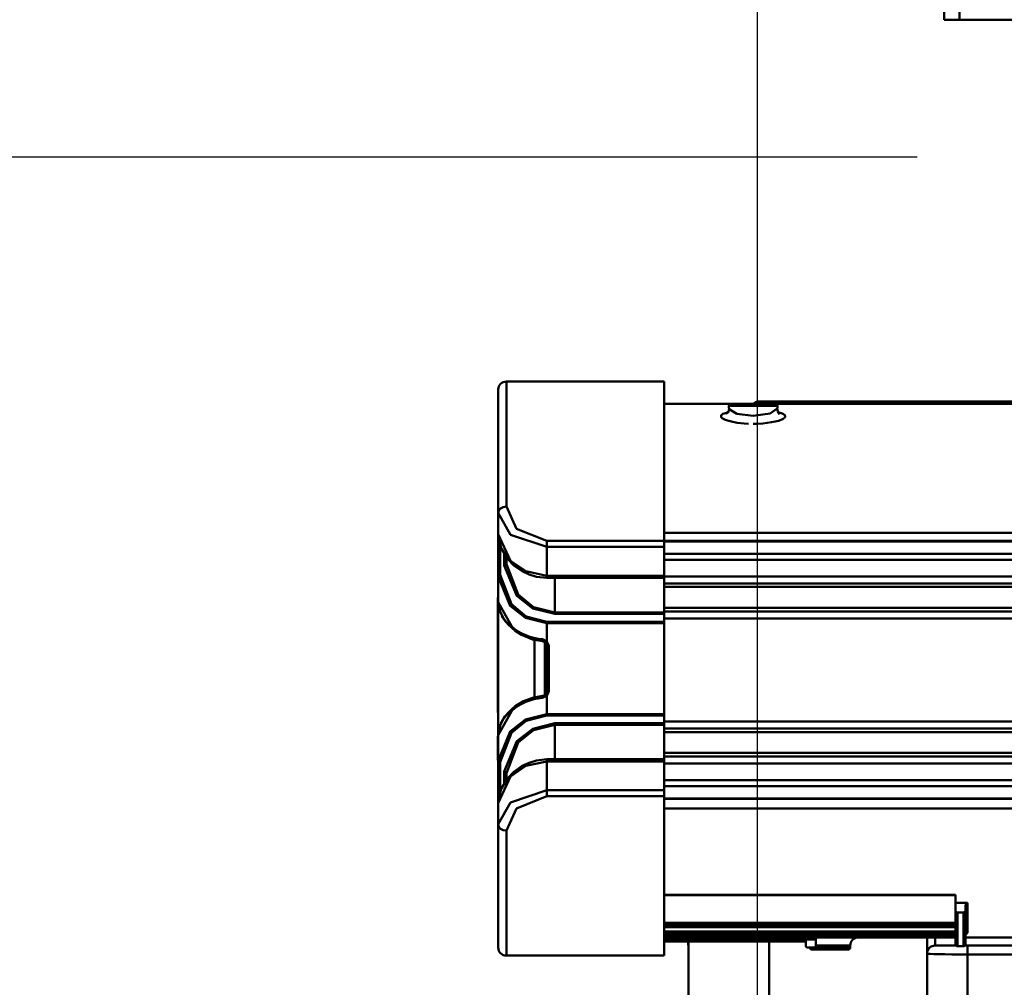
# Model space of a CAD drawing. Units: millimetres. Extents: x 59 to 11996, y 24 to 8424.
# Drawn here: x 1797 to 2004, y 6183 to 6387 of the extents above; entities that cross this region are included whole.
import ezdxf

# ---------------------------------------------------------------- set-up
doc = ezdxf.new("R2010")
doc.units = ezdxf.units.MM
doc.header["$MEASUREMENT"] = 0
doc.layers.add('(1) Shape lines', color=7, linetype='Continuous', lineweight=35)
doc.layers.add('(6) Dimensions', color=7, linetype='Continuous', lineweight=35)
doc.styles.add('Arial', font='ARIAL.TTF')
doc.dimstyles.new('Vertex Style', dxfattribs={"dimscale": 20, "dimtxt": 0.18, "dimasz": 3.6, "dimexe": 1.8, "dimexo": 0.0625, "dimgap": 1.7, "dimtad": 1, "dimdec": 1, "dimdsep": 46, "dimtxsty": 'Arial', "dimblk1": 'CLOSED', "dimblk2": 'CLOSED', "dimsah": 1, "dimcen": 0.09, "dimdle": 1.8, "dimclrd": 9, "dimclre": 9, "dimadec": 1, "dimazin": 2, "dimtfac": 0.65, "dimtdec": 4, "dimtmove": 0, "dimatfit": 3, "dimfxl": 0, "dimtolj": 1, "dimtzin": 0, "dimlwd": 25, "dimlwe": 25, "dimarcsym": 0})

# ---------------------------------------------------------------- blocks, each defined once
blk = doc.blocks.new('_Closed')
at = {"color": 0, "linetype": 'ByBlock', "lineweight": -2}
for p, q in [((-1, 0.166667), (0, 0)), ((-1, 0.166667), (-1, -0.166667)), ((0, 0), (-1, -0.166667)), ((0, 0), (-1, 0))]:
    blk.add_line(p, q, dxfattribs=at)
blk = doc.blocks.new('*D2249')
at = {"layer": '(6) Dimensions', "color": 9, "lineweight": 25}
for p, q in [((1952.39, 6555.57), (1952.39, 6001.21)), ((1952.39, 6037.21), (1593.26, 6037.21)), ((1880.39, 6037.21), (1808.39, 6037.21)), ((2046.08, 6037.21), (1952.39, 6037.21)), ((2118.08, 6037.21), (2190.08, 6037.21)), ((2046.08, 5977.21), (2046.08, 6001.21))]:
    blk.add_line(p, q, dxfattribs=at)
at = {"layer": 'Defpoints', "color": 0}
for p in [(1952.39, 6615.57), (1952.39, 6037.21), (2046.08, 6037.21)]:
    blk.add_point(p, dxfattribs=at)
at = {"layer": '(6) Dimensions', "color": 9, "lineweight": 25, "xscale": 72, "yscale": 72, "zscale": 72}
for p, rotation in [((1952.39, 6037.21), 1.207417995761889e-06), ((2046.08, 6037.21), 180.000001207418)]:
    blk.add_blockref('_Closed', p, dxfattribs=dict(at, rotation=rotation))
at = {"layer": '(6) Dimensions', "color": 0, "lineweight": 35, "insert": (1697.7, 6103.57), "char_height": 70, "attachment_point": 5, "rotation": 0, "style": 'Arial'}
blk.add_mtext('\\A1;110', dxfattribs=at)
blk = doc.blocks.new('*D2250')
at = {"layer": '(6) Dimensions', "color": 9, "lineweight": 25}
for p, q in [((1986.08, 6358.33), (1447.9, 6358.33)), ((1483.9, 4176.89), (1483.9, 6286.33)), ((1722.03, 4104.89), (1447.9, 4104.89))]:
    blk.add_line(p, q, dxfattribs=at)
at = {"layer": 'Defpoints', "color": 0}
for p in [(1483.9, 6358.33), (2046.08, 6358.33), (1782.03, 4104.89)]:
    blk.add_point(p, dxfattribs=at)
at = {"layer": '(6) Dimensions', "color": 9, "lineweight": 25, "xscale": 72, "yscale": 72, "zscale": 72}
for p, rotation in [((1483.9, 6358.33), 90.00000120741826), ((1483.9, 4104.89), 270.0000012074183)]:
    blk.add_blockref('_Closed', p, dxfattribs=dict(at, rotation=rotation))
at = {"layer": '(6) Dimensions', "color": 0, "lineweight": 35, "insert": (1417.54, 4955.06), "char_height": 70, "attachment_point": 5, "rotation": 90, "style": 'Arial'}
blk.add_mtext('\\A1;3327', dxfattribs=at)
blk = doc.blocks.new('*D2251')
at = {"layer": '(6) Dimensions', "color": 9, "lineweight": 25}
for p, q in [((1892.39, 6768.89), (1277.55, 6768.89)), ((1313.55, 4176.89), (1313.55, 6696.89)), ((1722.03, 4104.89), (1277.55, 4104.89))]:
    blk.add_line(p, q, dxfattribs=at)
at = {"layer": 'Defpoints', "color": 0}
for p in [(1313.55, 6768.89), (1952.39, 6768.89), (1782.03, 4104.89)]:
    blk.add_point(p, dxfattribs=at)
at = {"layer": '(6) Dimensions', "color": 9, "lineweight": 25, "xscale": 72, "yscale": 72, "zscale": 72}
for p, rotation in [((1313.55, 6768.89), 90.00000120741826), ((1313.55, 4104.89), 270.0000012074183)]:
    blk.add_blockref('_Closed', p, dxfattribs=dict(at, rotation=rotation))
at = {"layer": '(6) Dimensions', "color": 0, "lineweight": 35, "insert": (1247.19, 5078.23), "char_height": 70, "attachment_point": 5, "rotation": 90, "style": 'Arial'}
blk.add_mtext('\\A1;3809', dxfattribs=at)
blk = doc.blocks.new('Crane_WorkSt_2_a83c15b9-d7d9-4f08-ba7c-dace54aba67c')
at = {"layer": '(1) Shape lines', "color": 7, "linetype": 'Continuous', "lineweight": 50, "ltscale": 60}
for p, q in [((346.2, 2954.55), (346.2, 2779.55)), ((350, 2954.55), (350, 2779.55)), ((346.2, 2779.55), (350, 2779.55)), ((350, 2779.55), (470, 2779.55)), ((277, 2690.05), (238, 2690.05)), ((238, 2659.13), (238, 2690.05)), ((277, 2690.05), (277, 2650.63)), ((236, 2688.05), (236, 2657.54)), ((293.52, 2684.55), (277, 2684.55)), ((293.5, 2684.55), (304.5, 2684.55)), ((304.48, 2684.55), (293.52, 2684.55)), ((300.07, 2685.09), (300.07, 2684.55)), ((401.42, 2685.09), (300.07, 2685.09)), ((368.52, 2684.55), (304.48, 2684.55)), ((293, 2683.43), (293, 2684.05)), ((293.03, 2684.05), (304.97, 2684.05)), ((305, 2684.05), (305, 2683.43)), ((236, 2657.54), (236, 2652.32)), ((236, 2652.32), (236, 2652.35)), ((236, 2651.01), (236, 2652.31)), ((236, 2651.03), (236, 2641.84)), ((248, 2650.63), (248, 2649.15)), ((277, 2650.63), (248, 2650.63)), ((433, 2652.61), (277, 2652.61)), ((277, 2649.15), (277, 2650.63)), ((277, 2650.62), (574, 2650.62)), ((277, 2650.5), (574, 2650.5)), ((236.5, 2642.21), (236.5, 2649.76)), ((248, 2641.99), (248, 2649.15)), ((248, 2649.15), (277, 2649.15)), ((277, 2649.15), (277, 2641.99)), ((237.5, 2647.58), (237.5, 2644.51)), ((238, 2646.7), (238, 2644.89)), ((277, 2647.47), (574, 2647.47)), ((277, 2645.96), (574, 2645.96)), ((236, 2641.84), (236, 2635.5)), ((277, 2641.99), (248, 2641.99)), ((277, 2641.49), (248, 2641.49)), ((250, 2632.92), (250, 2641.49)), ((277, 2641.85), (574, 2641.85)), ((277, 2641.49), (277, 2632.92)), ((277, 2640.12), (574, 2640.12)), ((277, 2639.26), (574, 2639.26)), ((235.9, 2636.72), (236, 2636.72)), ((235.9, 2636.65), (235.9, 2630.78)), ((236, 2636.65), (235.9, 2636.65)), ((236, 2602.59), (236, 2635.5)), ((277, 2634.08), (401.04, 2634.08)), ((250, 2632.92), (250, 2632.58)), ((277, 2632.92), (250, 2632.92)), ((250, 2632.58), (277, 2632.58)), ((277, 2633.21), (400.43, 2633.21)), ((277, 2632.58), (277, 2632.92)), ((277, 2632.58), (277, 2630.65)), ((277, 2631.48), (399.57, 2631.48)), ((235.9, 2630.78), (235.9, 2624.92)), ((236, 2630.78), (235.9, 2630.78)), ((277, 2630.65), (248, 2630.65)), ((248, 2630.31), (248, 2630.65)), ((248, 2630.31), (248, 2625.76)), ((248, 2630.31), (277, 2630.31)), ((277, 2630.31), (277, 2630.65)), ((277, 2630.31), (277, 2607.78)), ((245, 2611.93), (245, 2626.17)), ((235.9, 2624.92), (235.9, 2619.05)), ((236, 2624.92), (235.9, 2624.92)), ((247.5, 2625.56), (247.5, 2612.54)), ((248, 2624.35), (248, 2624.26)), ((248.5, 2624.26), (248, 2624.26)), ((248, 2624.26), (248, 2613.84)), ((248.5, 2613.84), (248.5, 2624.26)), ((236, 2619.05), (235.9, 2619.05)), ((235.9, 2619.05), (235.9, 2613.21)), ((235.9, 2613.21), (236, 2613.21)), ((248, 2613.84), (248, 2613.75)), ((248, 2613.84), (248.5, 2613.84)), ((248, 2612.34), (248, 2607.78)), ((235.9, 2608.59), (235.9, 2608.15)), ((236, 2608.59), (235.9, 2608.59)), ((236, 2608.15), (235.9, 2608.15)), ((277, 2607.78), (248, 2607.78)), ((248, 2607.45), (248, 2607.78)), ((248, 2607.45), (277, 2607.45)), ((277, 2607.45), (277, 2607.78)), ((277, 2607.45), (277, 2605.52)), ((250, 2605.52), (250, 2605.18)), ((277, 2605.52), (250, 2605.52)), ((250, 2605.18), (277, 2605.18)), ((250, 2596.61), (250, 2605.18)), ((574, 2605.95), (277, 2605.95)), ((277, 2605.18), (277, 2605.52)), ((277, 2605.18), (277, 2596.61)), ((277, 2604.22), (574, 2604.22)), ((235.9, 2602.37), (235.9, 2602.28)), ((236, 2602.37), (235.9, 2602.37)), ((235.9, 2602.28), (235.9, 2602.27)), ((236, 2602.28), (235.9, 2602.28)), ((235.9, 2602.27), (235.9, 2602.27)), ((236, 2602.27), (235.9, 2602.27)), ((236, 2602.27), (235.9, 2602.27)), ((236, 2602.27), (235.9, 2602.27)), ((236, 2602.27), (235.9, 2602.27)), ((235.9, 2602.27), (235.9, 2600.03)), ((236, 2602.59), (236, 2596.25)), ((277, 2603.36), (401.61, 2603.36)), ((235.9, 2600.03), (235.9, 2596.41)), ((236, 2600.03), (235.9, 2600.03)), ((277, 2598.18), (574, 2598.18)), ((277, 2597.31), (574, 2597.31)), ((236, 2596.41), (235.9, 2596.41)), ((236, 2596.25), (236, 2588.53)), ((236.5, 2588.36), (236.5, 2595.88)), ((248, 2596.61), (277, 2596.61)), ((248, 2588.94), (248, 2596.11)), ((248, 2596.11), (277, 2596.11)), ((277, 2596.11), (277, 2588.94)), ((277, 2595.58), (574, 2595.58)), ((237.5, 2593.58), (237.5, 2590.52)), ((238, 2593.2), (238, 2591.4)), ((277, 2591.48), (574, 2591.48)), ((277, 2589.97), (574, 2589.97)), ((236, 2585.78), (236, 2588.54)), ((277, 2588.94), (248, 2588.94)), ((248, 2588.94), (248, 2587.47)), ((248, 2587.47), (277, 2587.47)), ((277, 2587.47), (277, 2588.94)), ((277, 2587.47), (277, 2548.05)), ((236, 2585.75), (236, 2585.78)), ((236, 2585.78), (236, 2580.56)), ((277, 2586.94), (574, 2586.94)), ((574, 2586.81), (277, 2586.81)), ((277, 2584.48), (433, 2584.48)), ((236, 2580.56), (236, 2550.05)), ((238, 2548.05), (238, 2578.97)), ((349, 2563.08), (277, 2563.08)), ((349, 2563.05), (277, 2563.05)), ((349, 2561.09), (349, 2563.08)), ((349, 2563.05), (349, 2563.08)), ((349, 2561.09), (349, 2559.24)), ((349, 2561.09), (352, 2561.09)), ((351.5, 2560.61), (351.5, 2559.24)), ((352, 2553.71), (352, 2561.09)), ((349, 2559.24), (349, 2550.88)), ((349.5, 2550.4), (349.5, 2558.76)), ((349.5, 2558.76), (351, 2558.76)), ((351, 2558.76), (351, 2550.4)), ((351.5, 2550.88), (351.5, 2559.24)), ((349, 2556.18), (277, 2556.18)), ((349, 2555.7), (277, 2555.7)), ((349, 2555.09), (277, 2555.09)), ((349, 2554.01), (277, 2554.01)), ((277, 2553.56), (349, 2553.56)), ((277, 2553.1), (349, 2553.1)), ((352, 2553.71), (351.93, 2553.71)), ((349, 2552.55), (277, 2552.55)), ((277, 2552.05), (312, 2552.05)), ((277, 2551.55), (312, 2551.55)), ((283, 1627.55), (283, 2551.55)), ((303, 2551.55), (303, 1627.55)), ((312, 2552.05), (314.5, 2552.05)), ((312, 2552.05), (312, 2550.55)), ((312, 2551.92), (312, 2552.05)), ((314.5, 2552.05), (314.5, 2550.55)), ((342, 2552.52), (342, 2548.55)), ((344, 2550.55), (344, 2552.53)), ((393.48, 2552.55), (351.5, 2552.55)), ((283, 2550.05), (283, 2550.55)), ((283, 2550.05), (283, 2550.55)), ((312.5, 2550.05), (314, 2550.05)), ((313.5, 2549.55), (313.5, 2549.55)), ((322.98, 2550.05), (314, 2550.05)), ((314.49, 2550.55), (322.98, 2550.55)), ((322.5, 2549.55), (322.5, 2549.55)), ((323, 2550.55), (323, 2550.05)), ((323, 2550.55), (323, 2550.05)), ((342, 2548.55), (342, 2420.37)), ((349.13, 2550.55), (344, 2550.55)), ((351, 2550.4), (349.5, 2550.4)), ((352, 2550.55), (351.36, 2550.55)), ((352, 2548.34), (352, 2550.55)), ((395.15, 2550.55), (352, 2550.55)), ((352, 2548.34), (397.58, 2548.34)), ((352, 2419.32), (352, 2548.34)), ((277, 2548.05), (238, 2548.05))]:
    blk.add_line(p, q, dxfattribs=at)
at = {"layer": '(1) Shape lines', "color": 7, "linetype": 'Continuous', "lineweight": 50, "ltscale": 20}
for p, q in [((292.29, 2682.15), (292.89, 2682.55)), ((292.88, 2682.49), (293.04, 2683.5)), ((304.97, 2683.38), (305.13, 2682.64)), ((305.13, 2682.64), (305.56, 2682)), ((305.28, 2682.42), (305.79, 2682.07)), ((236.11, 2634.36), (236.02, 2635.04)), ((236.12, 2634.33), (236.11, 2634.36)), ((237.37, 2631.35), (236.46, 2633.12)), ((237.08, 2631.91), (236.95, 2632.16)), ((237.12, 2631.84), (237.08, 2631.91)), ((237.42, 2631.29), (237.37, 2631.35)), ((239.33, 2629.12), (237.42, 2631.29)), ((240.22, 2628.36), (239.33, 2629.12)), ((241.72, 2627.38), (240.22, 2628.36)), ((244.46, 2626.26), (241.72, 2627.38)), ((246.96, 2625.81), (244.46, 2626.26)), ((247.63, 2625.45), (247.31, 2625.71)), ((247.62, 2625.44), (247.52, 2625.54)), ((247.77, 2625.21), (247.62, 2625.44)), ((247.9, 2624.92), (247.77, 2625.21)), ((247.97, 2624.6), (247.9, 2624.92)), ((248, 2624.26), (247.97, 2624.6)), ((242.21, 2610.97), (244.46, 2611.83)), ((244.46, 2611.83), (246.96, 2612.28)), ((247.31, 2612.38), (247.63, 2612.64)), ((247.52, 2612.56), (247.62, 2612.66)), ((247.62, 2612.66), (247.77, 2612.89)), ((247.77, 2612.89), (247.9, 2613.17)), ((247.9, 2613.17), (247.97, 2613.5)), ((247.97, 2613.5), (248, 2613.84)), ((239.33, 2608.98), (240.22, 2609.73)), ((240.22, 2609.73), (242.21, 2610.97)), ((236.12, 2603.77), (236.44, 2604.93)), ((236.21, 2604.1), (236.23, 2604.18)), ((236.51, 2605.06), (236.79, 2605.65)), ((236, 2602.61), (236.02, 2603.01)), ((236.02, 2603.03), (236.02, 2603.05)), ((236.02, 2603.01), (236.02, 2603.03)), ((236.11, 2603.73), (236.12, 2603.77)), ((236.82, 2589.45), (236.85, 2589.53)), ((236.85, 2589.53), (238.27, 2591.83)), ((238.27, 2591.83), (238.32, 2591.9))]:
    blk.add_line(p, q, dxfattribs=at)
at = {"layer": '(1) Shape lines', "color": 7, "linetype": 'Continuous', "lineweight": 50, "ltscale": 60}
for points in [[(292.64, 2682.38), (292.47, 2682.35), (291.55, 2682.04), (291.07, 2681.67), (291.06, 2681.27), (291.36, 2680.97), (291.91, 2680.67), (292.67, 2680.38), (293.64, 2680.13), (295.09, 2679.86), (296.76, 2679.68), (297.87, 2679.62)], [(299, 2681.53), (295, 2682.06), (293.05, 2683.23)], [(304.97, 2683.38), (303.19, 2682.13), (299, 2681.53)], [(299, 2679.59), (300.2, 2679.62), (301.36, 2679.7), (302.48, 2679.82), (303.51, 2679.97), (304.45, 2680.16), (305.27, 2680.37), (305.95, 2680.61), (306.46, 2680.85), (306.83, 2681.14), (306.96, 2681.42), (306.86, 2681.7), (306.53, 2681.95), (306, 2682.19), (305.33, 2682.38)], [(248, 2650.63), (240.53, 2653.65), (238, 2659.13)], [(236, 2657.54), (239.04, 2652.13), (248, 2649.15)], [(248, 2641.99), (242.81, 2643.11), (239.01, 2645.73), (236, 2652.32)], [(236.08, 2651.28), (236, 2651.03)], [(237.5, 2644.51), (240.59, 2637.01), (244.52, 2633.93), (250, 2632.58)], [(250, 2632.92), (244.74, 2634.27), (240.96, 2637.36), (238, 2644.89)], [(236, 2641.84), (238.94, 2634.6), (242.7, 2631.63), (248, 2630.31)], [(248, 2630.65), (242.93, 2631.97), (239.31, 2634.95), (236.5, 2642.21)], [(248, 2641.99), (248, 2641.49), (248, 2641.49)], [(277, 2641.49), (277, 2641.49), (277, 2641.99)], [(236, 2635.5), (236, 2635.82)], [(239.32, 2629.48), (236, 2635.5)], [(236.97, 2632.1), (237.09, 2631.9)], [(248, 2625.76), (246.96, 2626.31)], [(247.62, 2625.44), (247.62, 2625.44), (248, 2625.76)], [(235.9, 2613.21), (235.9, 2613.21), (235.9, 2608.59)], [(246.96, 2611.78), (248, 2612.34)], [(248, 2612.34), (247.62, 2612.66), (247.62, 2612.65)], [(236, 2602.59), (239.32, 2608.62)], [(248, 2607.78), (242.7, 2606.46), (238.94, 2603.5), (236, 2596.25)], [(236.5, 2595.88), (239.31, 2603.15), (242.93, 2606.13), (248, 2607.45)], [(237.03, 2606.09), (236.79, 2605.65)], [(250, 2605.52), (244.52, 2604.16), (240.59, 2601.09), (237.5, 2593.58)], [(238, 2593.2), (240.96, 2600.73), (244.74, 2603.82), (250, 2605.18)], [(236, 2602.27), (236, 2602.59)], [(236, 2585.78), (239.01, 2592.36), (242.81, 2594.99), (248, 2596.11)], [(248, 2596.61), (248, 2596.61), (248, 2596.11)], [(277, 2596.11), (277, 2596.61), (277, 2596.6)], [(248, 2588.94), (239.04, 2585.97), (236, 2580.56)], [(236, 2588.53), (236.4, 2588.06)], [(238, 2578.97), (240.53, 2584.45), (248, 2587.47)], [(352, 2561.09), (351.5, 2560.61)], [(351.5, 2553.22), (352, 2553.71)], [(313.52, 2549.55), (322.5, 2549.55), (322.48, 2549.55)]]:
    blk.add_lwpolyline(points, dxfattribs=at)
at = {"layer": '(1) Shape lines', "color": 7, "linetype": 'Continuous', "lineweight": 50, "ltscale": 20}
for points in [[(248, 2641.49), (245.48, 2641.76), (243.61, 2642.31), (241.94, 2643.11), (239.87, 2644.57), (238.3, 2646.21), (238.26, 2646.28), (236.85, 2648.57), (236.82, 2648.65), (236.09, 2651.08), (236, 2652.28)], [(236.02, 2635.04), (236.02, 2635.07), (236.02, 2635.09), (236, 2635.5)], [(236.46, 2633.12), (236.44, 2633.17), (236.12, 2634.33)], [(237.4, 2631.32), (237.42, 2631.29), (237.4, 2631.32)], [(247.37, 2625.66), (247.31, 2625.71), (247.14, 2625.78), (246.96, 2625.81)], [(246.96, 2612.28), (247.14, 2612.31), (247.31, 2612.39), (247.37, 2612.43)], [(236.44, 2604.93), (236.46, 2604.97), (237.37, 2606.75)], [(237.37, 2606.75), (237.42, 2606.81), (239.33, 2608.98)], [(238.32, 2591.9), (239.88, 2593.53), (241.94, 2594.99)], [(241.94, 2594.99), (243.61, 2595.78), (245.48, 2596.34), (248, 2596.61)], [(236, 2585.81), (236.09, 2587), (236.82, 2589.45)]]:
    blk.add_lwpolyline(points, dxfattribs=at)
at = {"layer": '(1) Shape lines', "color": 7, "linetype": 'Continuous', "lineweight": 50, "ltscale": 60}
for centre, radius, start, end in [((238, 2688.05), 2, 90, 180), ((293.5, 2684.05), 0.5, 90, 180), ((300.07, 2684.09), 1, 90, 150.7591), ((304.5, 2684.05), 0.5, 0, 90), ((281, 2550.55), 2, 0, 32.2356), ((281, 2550.55), 2, 0, 32.2356), ((325, 2550.55), 2, 90, 180), ((325, 2550.55), 2, 135.0238, 180), ((325, 2550.55), 2, 90, 134.9527), ((238, 2550.05), 2, 180, 270), ((283.5, 2550.05), 0.5, 180, 184.6063), ((283.5, 2550.05), 0.5, 180, 184.6063), ((312.5, 2550.55), 0.5, 180, 270), ((313.5, 2550.05), 0.5, 180, 187.9808), ((313.5, 2550.05), 0.5, 180, 270), ((313.5, 2550.05), 0.5, 217.3353, 231.0056), ((313.5, 2550.05), 0.5, 268.8669, 270), ((314, 2550.55), 0.5, 270, 0), ((322.5, 2550.05), 0.5, 270, 0), ((322.5, 2550.05), 0.5, 270, 270.9196), ((322.5, 2550.05), 0.5, 308.9938, 322.6655), ((322.5, 2550.05), 0.5, 352.6462, 0), ((344, 2548.55), 2, 90, 180)]:
    blk.add_arc(centre, radius, start, end, dxfattribs=at)
for centre, major_axis, ratio, start_param, end_param in [((300.07, 2684.09), (0, 1), 0.409864, 0, 0.144545), ((304.07, 2684.05), (0, 0.5), 0.922029, 6.283154, 6.283185), ((238, 2657.54), (-2, 0), 0.793854, 4.712389, 6.283185), ((236.5, 2652.32), (-0.5, 0), 0.778876, 0, 0.19635), ((237.5, 2644.89), (0.5, 0), 0.764445, 4.712389, 6.283185), ((236.5, 2641.84), (-0.5, 0), 0.747549, 4.712389, 6.283185), ((236.5, 2635.5), (-0.5, 0), 0.881428, 0, 0.169136), ((245, 2635.82), (9, 0), 0.950426, 3.595381, 3.98207), ((239.68, 2629.48), (-0.343, -0.364), 0.606089, 5.231663, 6.257223), ((248, 2636.63), (-12, 0), 0.862887, 0.762246, 1.48373), ((247, 2626.31), (-0.039, -0.498), 0.086691, 4.719202, 6.367176), ((247, 2624.26), (0, -1.65), 0.60721, 1.570796, 1.728848), ((247, 2624.26), (0, -2.02), 0.743145, 1.570796, 2.411865), ((248, 2601.47), (12, 0), 0.862887, 1.657863, 2.379347), ((247, 2611.78), (-0.039, 0.498), 0.086691, 6.19912, 7.847168), ((247, 2613.84), (0, 1.65), 0.60721, 4.554338, 4.712389), ((247, 2613.84), (0, 2.02), 0.743145, 3.87132, 4.712389), ((245, 2602.27), (-9, 0), 0.950426, 5.446313, 5.900157), ((239.68, 2608.62), (-0.343, 0.364), 0.606089, 0.025962, 1.051522), ((245, 2602.27), (-9, 0), 0.950426, 6.050152, 6.058817), ((236.5, 2602.59), (-0.5, 0), 0.881428, 6.11405, 6.283185), ((236.5, 2596.25), (-0.5, 0), 0.747549, 0, 1.570796), ((237.5, 2593.2), (0.5, 0), 0.764445, 0, 1.570796), ((236.5, 2585.78), (-0.5, 0), 0.778876, 6.086836, 6.283185), ((238, 2580.56), (-2, 0), 0.793854, 0, 1.570796), ((349.5, 2559.24), (-0.5, 0), 0.964318, 0, 1.570796), ((351, 2559.24), (0.5, 0), 0.964318, 4.712389, 6.283185), ((315, 2552.05), (-0.5, 0), 1, 4.712389, 6.283185), ((349.5, 2550.88), (-0.5, 0), 0.964318, 0, 1.570796), ((351, 2550.88), (0.5, 0), 0.964318, 4.712389, 6.283185), ((352, 2548.55), (10, 0), 0.020906, 3.141593, 4.712389)]:
    blk.add_ellipse(centre, major_axis=major_axis, ratio=ratio, start_param=start_param, end_param=end_param, dxfattribs=at)

msp = doc.modelspace()

# ---------------------------------------------------------------- block references
at = {"color": 7, "linetype": 'ByBlock', "xscale": 0.8517856108000054, "yscale": 0.8517856108000054, "rotation": 1.207418269725733e-06}
msp.add_blockref('Crane_WorkSt_2_a83c15b9-d7d9-4f08-ba7c-dace54aba67c', (1696.85, 4019.71), dxfattribs=at)

# ---------------------------------------------------------------- dimensions: what is measured, and where the dimension line sits
at = {"layer": '(6) Dimensions', "color": 7, "lineweight": 35}
for base, p1, p2, angle, override, picture, middle in [((1313.55, 6768.89), (1782.03, 4104.89), (1952.39, 6768.89), 90, {"dimtxt": 3.5, "dimexo": 3, "dimgap": 1.53125, "dimdec": 0, "dimlfac": 1.429805, "dimtxsty": 'Arial', "dimcen": 0}, '*D2251', (1313.55, 5078.23)), ((1952.39, 6037.21), (2046.08, 6037.21), (1952.39, 6615.57), 0, {"dimtxt": 3.5, "dimexo": 3, "dimgap": 1.53125, "dimdec": 0, "dimlfac": 1.174004, "dimtxsty": 'Arial', "dimcen": 0}, '*D2249', (1697.7, 6037.21)), ((1483.9, 6358.33), (1782.03, 4104.89), (2046.08, 6358.33), 90, {"dimtxt": 3.5, "dimexo": 3, "dimgap": 1.53125, "dimdec": 0, "dimlfac": 1.47641, "dimtxsty": 'Arial', "dimcen": 0}, '*D2250', (1483.9, 4955.06))]:
    dim = msp.add_linear_dim(base=base, p1=p1, p2=p2, angle=angle, dimstyle='Vertex Style', override=override, dxfattribs=at)
    dim.commit()
    dim.dimension.update_dxf_attribs({"geometry": picture, "text_midpoint": middle, "dimtype": 160})

doc.saveas('drawing.dxf')
